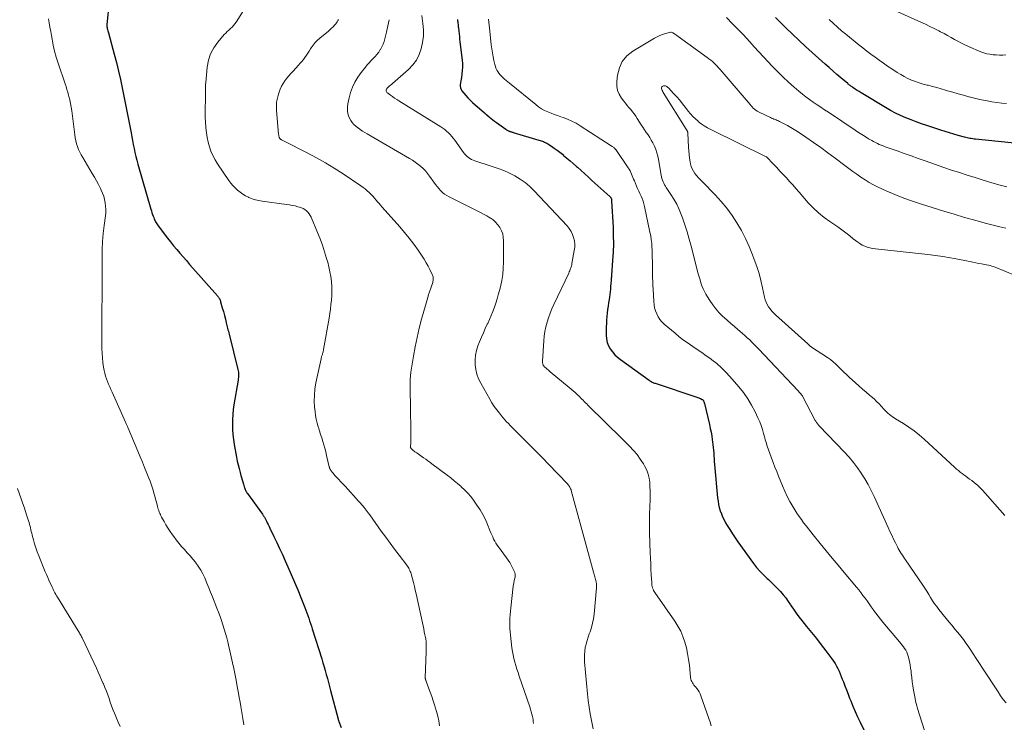
# Model space of a CAD drawing. Units: feet. Extents: x 1995000 to 2000039, y 555000 to 560004.
# Drawn here: x 1996050 to 1996278, y 556540 to 556703 of the extents above; entities that cross this region are included whole.
import ezdxf

# ---------------------------------------------------------------- set-up
doc = ezdxf.new("R2010")
doc.units = ezdxf.units.FT
doc.header["$LTSCALE"] = 100
doc.header["$MEASUREMENT"] = 0
doc.layers.add('CONTOUR INDEX', color=32, linetype='Continuous', lineweight=25)
doc.layers.add('CONTOUR INTERMEDIATE', color=40, linetype='Continuous', lineweight=15)

msp = doc.modelspace()

# ---------------------------------------------------------------- linework, layer by layer
at = {"layer": 'CONTOUR INDEX', "flags": 128}
for points, elevation in [([(1996070.34, 556707.16), (1996069.83, 556701.93), (1996069.82, 556701.86), (1996069.82, 556701.78), (1996069.82, 556701.7), (1996069.82, 556701.63), (1996069.82, 556701.55), (1996069.83, 556701.47), (1996069.84, 556701.4), (1996069.86, 556701.32), (1996069.93, 556700.98), (1996069.98, 556700.74), (1996070.04, 556700.49), (1996070.1, 556700.25), (1996070.17, 556700), (1996071.52, 556695.04), (1996072.04, 556693.09), (1996072.52, 556691.14), (1996072.96, 556689.17), (1996073.37, 556687.2), (1996075.43, 556676.81), (1996075.6, 556675.9), (1996075.78, 556674.98), (1996075.96, 556674.07), (1996076.13, 556673.16), (1996076.32, 556672.25), (1996076.52, 556671.34), (1996076.75, 556670.44), (1996077, 556669.55), (1996080.02, 556659.11), (1996080.15, 556658.69), (1996080.29, 556658.27), (1996080.43, 556657.85), (1996080.58, 556657.44), (1996080.7, 556657.12), (1996080.8, 556656.87), (1996080.91, 556656.62), (1996081.02, 556656.37), (1996081.13, 556656.13), (1996081.26, 556655.89), (1996081.39, 556655.66), (1996081.54, 556655.44), (1996081.7, 556655.22), (1996083.87, 556652.38), (1996084.58, 556651.48), (1996085.29, 556650.59), (1996086.02, 556649.71), (1996086.76, 556648.85), (1996087.51, 556647.99), (1996088.26, 556647.14), (1996089.02, 556646.28), (1996089.77, 556645.43), (1996095.45, 556638.99), (1996095.58, 556638.83), (1996095.7, 556638.67), (1996095.82, 556638.5), (1996095.92, 556638.33), (1996096.01, 556638.15), (1996096.09, 556637.96), (1996096.16, 556637.77), (1996096.22, 556637.58), (1996096.6, 556636.21), (1996096.84, 556635.33), (1996097.08, 556634.45), (1996097.31, 556633.57), (1996097.53, 556632.69), (1996097.83, 556631.46), (1996097.92, 556631.11), (1996098.01, 556630.76), (1996098.1, 556630.41), (1996098.18, 556630.06), (1996100.24, 556621.85), (1996100.3, 556621.55), (1996100.34, 556621.25), (1996100.37, 556620.95), (1996100.37, 556620.65), (1996100.36, 556620.35), (1996100.34, 556620.05), (1996100.31, 556619.75), (1996100.27, 556619.45), (1996099.29, 556613.71), (1996099.13, 556612.57), (1996099.01, 556611.42), (1996098.95, 556610.27), (1996098.94, 556609.11), (1996098.98, 556607.96), (1996099.07, 556606.81), (1996099.2, 556605.66), (1996099.37, 556604.52), (1996099.9, 556601.51), (1996100.07, 556600.63), (1996100.26, 556599.75), (1996100.48, 556598.88), (1996100.72, 556598.02), (1996100.93, 556597.31), (1996101.08, 556596.8), (1996101.23, 556596.3), (1996101.37, 556595.79), (1996101.52, 556595.29), (1996101.7, 556594.7), (1996101.76, 556594.49), (1996101.83, 556594.28), (1996101.91, 556594.07), (1996101.99, 556593.87), (1996102.09, 556593.66), (1996102.19, 556593.47), (1996102.3, 556593.28), (1996102.43, 556593.1), (1996105.89, 556588.31), (1996105.99, 556588.18), (1996106.08, 556588.04), (1996106.18, 556587.9), (1996106.27, 556587.76), (1996106.35, 556587.62), (1996106.44, 556587.48), (1996106.52, 556587.33), (1996106.59, 556587.18), (1996106.84, 556586.69), (1996107.04, 556586.29), (1996107.24, 556585.89), (1996107.44, 556585.49), (1996107.63, 556585.09), (1996108.58, 556583.12), (1996109.24, 556581.73), (1996109.89, 556580.33), (1996110.53, 556578.93), (1996111.17, 556577.53), (1996111.82, 556576.08), (1996112.59, 556574.33), (1996113.35, 556572.56), (1996114.09, 556570.79), (1996114.81, 556569.01), (1996115.74, 556566.66), (1996115.97, 556566.05), (1996116.21, 556565.44), (1996116.43, 556564.83), (1996116.64, 556564.21), (1996116.85, 556563.59), (1996117.06, 556562.97), (1996117.26, 556562.35), (1996117.46, 556561.73), (1996119.66, 556554.75), (1996119.93, 556553.84), (1996120.21, 556552.93), (1996120.47, 556552.02), (1996120.72, 556551.11), (1996120.97, 556550.19), (1996121.22, 556549.28), (1996121.47, 556548.36), (1996121.71, 556547.45), (1996123.47, 556540.78), (1996123.51, 556540.63), (1996123.55, 556540.49), (1996123.6, 556540.35), (1996123.65, 556540.21), (1996124.18, 556538.79)], 800), ([(1996151.13, 556703.06), (1996151.17, 556702.79), (1996151.21, 556702.51), (1996151.24, 556702.24), (1996151.27, 556701.96), (1996151.3, 556701.68), (1996151.33, 556701.41), (1996151.36, 556701.13), (1996151.44, 556700.42), (1996151.51, 556699.79), (1996151.58, 556699.16), (1996151.65, 556698.53), (1996151.73, 556697.9), (1996152.22, 556693.67), (1996152.28, 556692.86), (1996152.3, 556692.05), (1996152.26, 556691.25), (1996152.18, 556690.44), (1996152.07, 556689.66), (1996152.01, 556689.24), (1996151.94, 556688.83), (1996151.87, 556688.42), (1996151.8, 556688.01), (1996151.78, 556687.61), (1996151.83, 556687.23), (1996151.97, 556686.88), (1996152.18, 556686.54), (1996152.59, 556686.03), (1996153.08, 556685.46), (1996153.58, 556684.91), (1996154.11, 556684.38), (1996154.65, 556683.87), (1996157.39, 556681.43), (1996157.46, 556681.37), (1996157.53, 556681.31), (1996157.59, 556681.25), (1996157.66, 556681.19), (1996157.73, 556681.13), (1996157.8, 556681.07), (1996157.87, 556681.01), (1996157.94, 556680.96), (1996158.58, 556680.44), (1996158.97, 556680.13), (1996159.37, 556679.82), (1996159.77, 556679.52), (1996160.17, 556679.21), (1996162.33, 556677.61), (1996162.48, 556677.5), (1996162.64, 556677.41), (1996162.8, 556677.32), (1996162.97, 556677.24), (1996163.05, 556677.21), (1996163.18, 556677.16), (1996163.31, 556677.11), (1996163.44, 556677.07), (1996163.57, 556677.03), (1996163.71, 556677), (1996163.84, 556676.96), (1996163.97, 556676.92), (1996164.1, 556676.88), (1996170.03, 556675.12), (1996170.3, 556675.03), (1996170.57, 556674.95), (1996170.83, 556674.85), (1996171.1, 556674.75), (1996171.36, 556674.64), (1996171.61, 556674.51), (1996171.86, 556674.38), (1996172.1, 556674.23), (1996172.95, 556673.68), (1996173.6, 556673.23), (1996174.24, 556672.78), (1996174.87, 556672.3), (1996175.49, 556671.81), (1996175.77, 556671.57), (1996176.52, 556670.95), (1996177.27, 556670.31), (1996178, 556669.67), (1996178.73, 556669.02), (1996178.97, 556668.81), (1996179.81, 556668.05), (1996180.66, 556667.29), (1996181.5, 556666.52), (1996182.34, 556665.76), (1996186.49, 556662.01), (1996186.54, 556661.96), (1996186.59, 556661.91), (1996186.64, 556661.86), (1996186.68, 556661.8), (1996186.75, 556661.71), (1996186.8, 556661.61), (1996186.86, 556661.37), (1996186.88, 556661.26), (1996186.89, 556661.15), (1996186.9, 556661.05), (1996186.91, 556660.94), (1996187.23, 556654.89), (1996187.29, 556652.96), (1996187.31, 556651.03), (1996187.25, 556649.1), (1996187.13, 556647.17), (1996186.87, 556643.79), (1996186.85, 556643.55), (1996186.84, 556643.31), (1996186.82, 556643.07), (1996186.8, 556642.83), (1996186.79, 556642.59), (1996186.77, 556642.35), (1996186.75, 556642.1), (1996186.73, 556641.86), (1996186.66, 556641.12), (1996186.61, 556640.51), (1996186.54, 556639.89), (1996186.46, 556639.28), (1996186.37, 556638.68), (1996186.3, 556638.15), (1996186.18, 556637.36), (1996186.07, 556636.57), (1996185.96, 556635.78), (1996185.86, 556634.98), (1996185.78, 556634.19), (1996185.72, 556633.4), (1996185.68, 556632.6), (1996185.66, 556631.8), (1996185.65, 556629.84), (1996185.72, 556628.99), (1996185.88, 556628.17), (1996186.19, 556627.4), (1996186.59, 556626.65), (1996187.1, 556625.96), (1996187.66, 556625.31), (1996188.28, 556624.73), (1996188.95, 556624.18), (1996195.61, 556619.39), (1996195.77, 556619.28), (1996195.94, 556619.17), (1996196.11, 556619.07), (1996196.28, 556618.98), (1996196.46, 556618.89), (1996196.64, 556618.81), (1996196.82, 556618.74), (1996197.01, 556618.68), (1996206.64, 556615.47), (1996206.87, 556615.39), (1996207.09, 556615.31), (1996207.3, 556615.22), (1996207.52, 556615.13), (1996207.92, 556614.94), (1996207.93, 556614.94), (1996207.95, 556614.93), (1996208.03, 556614.87), (1996208.13, 556614.76), (1996208.16, 556614.72), (1996208.19, 556614.67), (1996208.22, 556614.62), (1996208.24, 556614.57), (1996208.29, 556614.45), (1996208.33, 556614.34), (1996208.37, 556614.23), (1996208.4, 556614.11), (1996208.43, 556614), (1996209.59, 556609.09), (1996209.78, 556608.22), (1996209.96, 556607.34), (1996210.11, 556606.47), (1996210.24, 556605.59), (1996210.3, 556605.14), (1996210.39, 556604.48), (1996210.46, 556603.82), (1996210.52, 556603.16), (1996210.57, 556602.5), (1996210.62, 556601.83), (1996210.67, 556601.17), (1996210.72, 556600.51), (1996210.78, 556599.85), (1996211.49, 556592.11), (1996211.58, 556591.35), (1996211.71, 556590.6), (1996211.88, 556589.86), (1996212.09, 556589.12), (1996212.35, 556588.4), (1996212.63, 556587.69), (1996212.97, 556587.01), (1996213.33, 556586.34), (1996213.7, 556585.7), (1996214.29, 556584.74), (1996214.9, 556583.78), (1996215.53, 556582.84), (1996216.18, 556581.91), (1996219.77, 556576.91), (1996220.5, 556575.97), (1996221.27, 556575.07), (1996222.09, 556574.22), (1996222.96, 556573.41), (1996223.29, 556573.13), (1996224.01, 556572.47), (1996224.71, 556571.8), (1996225.39, 556571.11), (1996226.05, 556570.39), (1996226.67, 556569.64), (1996227.27, 556568.88), (1996227.84, 556568.09), (1996228.38, 556567.29), (1996228.48, 556567.13), (1996229.07, 556566.25), (1996229.68, 556565.37), (1996230.32, 556564.52), (1996230.98, 556563.69), (1996232.12, 556562.29), (1996233.26, 556560.88), (1996234.39, 556559.46), (1996235.5, 556558.03), (1996236.6, 556556.59), (1996237.99, 556554.74), (1996238.37, 556554.2), (1996238.73, 556553.65), (1996239.06, 556553.08), (1996239.36, 556552.5), (1996239.64, 556551.9), (1996239.91, 556551.3), (1996240.16, 556550.69), (1996240.41, 556550.07), (1996240.65, 556549.42), (1996241.01, 556548.48), (1996241.37, 556547.54), (1996241.74, 556546.6), (1996242.1, 556545.66), (1996242.35, 556545.03), (1996242.85, 556543.78), (1996243.38, 556542.54), (1996243.94, 556541.32), (1996244.51, 556540.1), (1996245.69, 556537.67)], 780), ([(1996282.62, 556674.19), (1996271.31, 556675.32), (1996270.98, 556675.36), (1996270.65, 556675.4), (1996270.32, 556675.45), (1996270, 556675.51), (1996269.67, 556675.58), (1996269.35, 556675.65), (1996269.03, 556675.73), (1996268.71, 556675.81), (1996267.31, 556676.21), (1996266.29, 556676.51), (1996265.28, 556676.81), (1996264.27, 556677.13), (1996263.26, 556677.45), (1996260.05, 556678.48), (1996258.8, 556678.9), (1996257.57, 556679.34), (1996256.34, 556679.8), (1996255.12, 556680.28), (1996253.91, 556680.81), (1996252.73, 556681.37), (1996251.57, 556681.98), (1996250.44, 556682.64), (1996245.19, 556685.81), (1996244.75, 556686.09), (1996244.3, 556686.37), (1996243.86, 556686.65), (1996243.42, 556686.94), (1996242.86, 556687.32), (1996242.7, 556687.43), (1996242.55, 556687.53), (1996242.4, 556687.64), (1996242.24, 556687.75), (1996242.09, 556687.86), (1996241.94, 556687.98), (1996241.8, 556688.09), (1996241.65, 556688.21), (1996240.09, 556689.54), (1996239.17, 556690.33), (1996238.25, 556691.12), (1996237.34, 556691.92), (1996236.43, 556692.72), (1996233.39, 556695.45), (1996231.85, 556696.85), (1996230.33, 556698.26), (1996228.83, 556699.69), (1996227.34, 556701.14), (1996225.42, 556703.03), (1996224.91, 556703.55)], 780)]:
    msp.add_lwpolyline(points, dxfattribs=dict(at, elevation=elevation))
at = {"layer": 'CONTOUR INTERMEDIATE', "flags": 128}
for points, elevation in [([(1996102.69, 556707.02), (1996099.82, 556702.5), (1996099.53, 556702.08), (1996099.22, 556701.69), (1996098.87, 556701.33), (1996098.5, 556700.99), (1996098.12, 556700.65), (1996097.75, 556700.3), (1996097.4, 556699.94), (1996097.06, 556699.57), (1996095.56, 556697.84), (1996094.63, 556696.53), (1996093.88, 556695.14), (1996093.4, 556693.63), (1996093.1, 556692.05), (1996092.78, 556688.47), (1996092.74, 556687.92), (1996092.71, 556687.37), (1996092.7, 556686.83), (1996092.7, 556686.28), (1996092.7, 556685.73), (1996092.7, 556685.18), (1996092.69, 556684.63), (1996092.68, 556684.08), (1996092.65, 556682.81), (1996092.64, 556681.63), (1996092.65, 556680.45), (1996092.7, 556679.27), (1996092.77, 556678.09), (1996092.78, 556677.92), (1996092.9, 556676.81), (1996093.07, 556675.72), (1996093.31, 556674.63), (1996093.6, 556673.56), (1996093.97, 556672.52), (1996094.4, 556671.5), (1996094.92, 556670.53), (1996095.5, 556669.59), (1996098.15, 556665.72), (1996098.6, 556665.12), (1996099.08, 556664.54), (1996099.61, 556664), (1996100.16, 556663.48), (1996100.75, 556663.02), (1996101.36, 556662.58), (1996102.01, 556662.2), (1996102.68, 556661.86), (1996102.77, 556661.81), (1996103.52, 556661.5), (1996104.28, 556661.24), (1996105.05, 556661.06), (1996105.85, 556660.91), (1996111.51, 556660.17), (1996112.17, 556660.07), (1996112.82, 556659.96), (1996113.47, 556659.82), (1996114.12, 556659.66), (1996114.52, 556659.56), (1996114.95, 556659.41), (1996115.36, 556659.23), (1996115.74, 556658.99), (1996116.1, 556658.71), (1996116.12, 556658.7), (1996116.44, 556658.37), (1996116.74, 556658.01), (1996116.98, 556657.62), (1996117.19, 556657.2), (1996118.68, 556653.66), (1996119.27, 556652.19), (1996119.83, 556650.7), (1996120.33, 556649.19), (1996120.79, 556647.67), (1996121.04, 556646.79), (1996121.33, 556645.69), (1996121.57, 556644.58), (1996121.75, 556643.46), (1996121.89, 556642.34), (1996121.91, 556642.17), (1996121.98, 556641.12), (1996122.01, 556640.07), (1996121.98, 556639.03), (1996121.92, 556637.98), (1996121.81, 556636.94), (1996121.68, 556635.9), (1996121.53, 556634.86), (1996121.36, 556633.82), (1996120.09, 556626.52), (1996120.06, 556626.33), (1996120.02, 556626.14), (1996119.97, 556625.96), (1996119.92, 556625.77), (1996119.91, 556625.74), (1996119.86, 556625.57), (1996119.81, 556625.4), (1996119.75, 556625.23), (1996119.69, 556625.06), (1996119.64, 556624.9), (1996119.59, 556624.73), (1996119.54, 556624.56), (1996119.5, 556624.38), (1996118.31, 556618.76), (1996118.09, 556617.36), (1996117.95, 556615.96), (1996117.94, 556614.56), (1996118.02, 556613.14), (1996118.13, 556612.13), (1996118.25, 556611.23), (1996118.41, 556610.33), (1996118.61, 556609.45), (1996118.86, 556608.57), (1996118.9, 556608.45), (1996119.15, 556607.64), (1996119.4, 556606.83), (1996119.65, 556606.03), (1996119.91, 556605.22), (1996120.16, 556604.41), (1996120.39, 556603.6), (1996120.6, 556602.78), (1996120.8, 556601.96), (1996121.41, 556599.33), (1996121.44, 556599.2), (1996121.48, 556599.08), (1996121.52, 556598.96), (1996121.57, 556598.84), (1996121.62, 556598.72), (1996121.68, 556598.6), (1996121.75, 556598.49), (1996121.83, 556598.39), (1996122.07, 556598.08), (1996122.28, 556597.83), (1996122.49, 556597.58), (1996122.71, 556597.33), (1996122.93, 556597.09), (1996123.56, 556596.43), (1996124.1, 556595.86), (1996124.63, 556595.29), (1996125.17, 556594.71), (1996125.7, 556594.13), (1996127.66, 556591.97), (1996128.13, 556591.45), (1996128.59, 556590.92), (1996129.05, 556590.38), (1996129.49, 556589.84), (1996130.21, 556588.93), (1996130.29, 556588.83), (1996130.37, 556588.74), (1996130.44, 556588.64), (1996130.51, 556588.54), (1996130.58, 556588.44), (1996130.65, 556588.33), (1996130.73, 556588.23), (1996130.8, 556588.13), (1996133.47, 556584.41), (1996134.5, 556583), (1996135.53, 556581.6), (1996136.56, 556580.2), (1996137.61, 556578.8), (1996139.37, 556576.47), (1996139.54, 556576.24), (1996139.69, 556576.01), (1996139.84, 556575.77), (1996139.98, 556575.53), (1996140.1, 556575.28), (1996140.21, 556575.03), (1996140.31, 556574.77), (1996140.39, 556574.5), (1996140.71, 556573.31), (1996140.94, 556572.44), (1996141.16, 556571.57), (1996141.36, 556570.7), (1996141.56, 556569.83), (1996143.01, 556563.09), (1996143.16, 556562.39), (1996143.31, 556561.69), (1996143.46, 556560.99), (1996143.6, 556560.29), (1996143.73, 556559.71), (1996143.8, 556559.3), (1996143.86, 556558.89), (1996143.89, 556558.47), (1996143.9, 556558.06), (1996143.89, 556557.64), (1996143.88, 556557.22), (1996143.87, 556556.81), (1996143.86, 556556.39), (1996143.68, 556550.42), (1996143.68, 556550.35), (1996143.68, 556550.27), (1996143.69, 556550.2), (1996143.7, 556550.13), (1996143.71, 556550.06), (1996143.73, 556549.98), (1996143.75, 556549.91), (1996143.78, 556549.84), (1996144.46, 556548.02), (1996144.83, 556547.03), (1996145.18, 556546.04), (1996145.52, 556545.05), (1996145.85, 556544.05), (1996146.32, 556542.57), (1996146.62, 556541.47), (1996146.85, 556540.36), (1996146.98, 556539.24)], 796), ([(1996056.26, 556703.26), (1996056.45, 556702.29), (1996056.63, 556701.32), (1996056.8, 556700.34), (1996056.97, 556699.37), (1996057.11, 556698.5), (1996057.38, 556697.1), (1996057.7, 556695.71), (1996058.08, 556694.33), (1996058.51, 556692.97), (1996060.14, 556688.2), (1996060.36, 556687.54), (1996060.57, 556686.88), (1996060.76, 556686.22), (1996060.94, 556685.55), (1996061.02, 556685.25), (1996061.22, 556684.42), (1996061.4, 556683.59), (1996061.54, 556682.75), (1996061.67, 556681.91), (1996062.38, 556676.3), (1996062.49, 556675.61), (1996062.63, 556674.93), (1996062.81, 556674.25), (1996063.03, 556673.59), (1996063.28, 556672.94), (1996063.56, 556672.3), (1996063.88, 556671.67), (1996064.22, 556671.06), (1996066.44, 556667.37), (1996066.93, 556666.52), (1996067.42, 556665.66), (1996067.88, 556664.78), (1996068.33, 556663.9), (1996068.52, 556663.52), (1996068.83, 556662.81), (1996069.1, 556662.09), (1996069.29, 556661.34), (1996069.45, 556660.58), (1996069.53, 556659.81), (1996069.57, 556659.04), (1996069.55, 556658.27), (1996069.48, 556657.5), (1996069.2, 556655.31), (1996068.99, 556653.44), (1996068.83, 556651.57), (1996068.75, 556649.69), (1996068.71, 556647.81), (1996068.69, 556626.72), (1996068.72, 556625.65), (1996068.79, 556624.58), (1996068.91, 556623.52), (1996069.07, 556622.46), (1996069.21, 556621.67), (1996069.35, 556621.01), (1996069.51, 556620.36), (1996069.72, 556619.73), (1996069.96, 556619.1), (1996070.22, 556618.48), (1996070.48, 556617.86), (1996070.75, 556617.24), (1996071.02, 556616.62), (1996074.17, 556609.65), (1996074.24, 556609.48), (1996074.32, 556609.31), (1996074.39, 556609.14), (1996074.47, 556608.97), (1996074.54, 556608.8), (1996074.61, 556608.63), (1996074.68, 556608.46), (1996074.75, 556608.28), (1996077, 556602.93), (1996077.53, 556601.66), (1996078.06, 556600.39), (1996078.58, 556599.12), (1996079.1, 556597.84), (1996079.59, 556596.64), (1996079.85, 556595.96), (1996080.1, 556595.28), (1996080.33, 556594.6), (1996080.54, 556593.9), (1996080.74, 556593.2), (1996080.94, 556592.51), (1996081.12, 556591.81), (1996081.31, 556591.1), (1996081.57, 556590.1), (1996081.66, 556589.77), (1996081.76, 556589.45), (1996081.86, 556589.14), (1996081.97, 556588.82), (1996082.1, 556588.51), (1996082.23, 556588.21), (1996082.38, 556587.91), (1996082.53, 556587.61), (1996083.09, 556586.6), (1996083.54, 556585.81), (1996084.02, 556585.03), (1996084.52, 556584.27), (1996085.04, 556583.52), (1996085.33, 556583.13), (1996085.91, 556582.35), (1996086.52, 556581.58), (1996087.15, 556580.84), (1996087.81, 556580.11), (1996088.46, 556579.39), (1996089.11, 556578.65), (1996089.74, 556577.91), (1996090.35, 556577.15), (1996090.43, 556577.06), (1996091.03, 556576.22), (1996091.59, 556575.36), (1996092.07, 556574.45), (1996092.51, 556573.52), (1996092.59, 556573.34), (1996093.02, 556572.29), (1996093.45, 556571.24), (1996093.88, 556570.19), (1996094.3, 556569.14), (1996095.35, 556566.55), (1996095.73, 556565.58), (1996096.09, 556564.61), (1996096.43, 556563.64), (1996096.76, 556562.66), (1996097.07, 556561.67), (1996097.36, 556560.67), (1996097.62, 556559.67), (1996097.87, 556558.67), (1996098.03, 556557.95), (1996098.34, 556556.58), (1996098.65, 556555.22), (1996098.94, 556553.85), (1996099.24, 556552.48), (1996099.48, 556551.34), (1996099.79, 556549.84), (1996100.08, 556548.34), (1996100.35, 556546.83), (1996100.61, 556545.32), (1996100.64, 556545.14), (1996100.88, 556543.72), (1996101.12, 556542.3), (1996101.36, 556540.88), (1996101.6, 556539.45)], 804), ([(1996123.53, 556703.09), (1996123.41, 556702.82), (1996123.28, 556702.57), (1996123.11, 556702.33), (1996122.93, 556702.1), (1996122.65, 556701.78), (1996122.31, 556701.41), (1996121.95, 556701.05), (1996121.58, 556700.71), (1996121.2, 556700.38), (1996119.19, 556698.74), (1996118.64, 556698.25), (1996118.12, 556697.72), (1996117.66, 556697.15), (1996117.24, 556696.54), (1996117.08, 556696.27), (1996116.76, 556695.78), (1996116.43, 556695.28), (1996116.1, 556694.8), (1996115.76, 556694.31), (1996115.41, 556693.84), (1996115.04, 556693.38), (1996114.66, 556692.93), (1996114.27, 556692.49), (1996113.02, 556691.13), (1996112.53, 556690.58), (1996112.05, 556690.02), (1996111.58, 556689.44), (1996111.13, 556688.85), (1996110.72, 556688.24), (1996110.35, 556687.61), (1996110.04, 556686.95), (1996109.77, 556686.26), (1996109.62, 556685.8), (1996109.37, 556684.85), (1996109.19, 556683.9), (1996109.14, 556682.94), (1996109.17, 556681.96), (1996109.66, 556676.51), (1996109.68, 556676.35), (1996109.7, 556676.2), (1996109.73, 556676.04), (1996109.77, 556675.88), (1996109.81, 556675.75), (1996109.84, 556675.67), (1996109.87, 556675.58), (1996109.92, 556675.51), (1996109.97, 556675.43), (1996110.03, 556675.37), (1996110.1, 556675.31), (1996110.17, 556675.26), (1996110.25, 556675.21), (1996110.36, 556675.16), (1996110.51, 556675.09), (1996110.65, 556675.02), (1996110.79, 556674.95), (1996110.93, 556674.88), (1996116.3, 556672.15), (1996118.43, 556671.02), (1996120.53, 556669.85), (1996122.58, 556668.59), (1996124.61, 556667.29), (1996128.74, 556664.52), (1996129.25, 556664.15), (1996129.75, 556663.77), (1996130.23, 556663.36), (1996130.69, 556662.93), (1996130.83, 556662.8), (1996131.2, 556662.42), (1996131.57, 556662.03), (1996131.92, 556661.62), (1996132.27, 556661.21), (1996132.61, 556660.8), (1996132.96, 556660.39), (1996133.31, 556659.98), (1996133.66, 556659.58), (1996137.75, 556654.98), (1996138.88, 556653.67), (1996139.97, 556652.33), (1996141.01, 556650.95), (1996142.02, 556649.55), (1996142.95, 556648.21), (1996143.45, 556647.45), (1996143.92, 556646.67), (1996144.35, 556645.87), (1996144.76, 556645.05), (1996145.34, 556643.79), (1996145.42, 556643.59), (1996145.48, 556643.38), (1996145.52, 556643.16), (1996145.53, 556642.94), (1996145.53, 556642.72), (1996145.51, 556642.5), (1996145.46, 556642.28), (1996145.4, 556642.07), (1996145.1, 556641.2), (1996144.87, 556640.55), (1996144.66, 556639.9), (1996144.46, 556639.25), (1996144.27, 556638.59), (1996142.84, 556633.55), (1996142.28, 556631.44), (1996141.77, 556629.31), (1996141.34, 556627.17), (1996140.96, 556625.01), (1996140.36, 556621.26), (1996140.32, 556620.97), (1996140.29, 556620.69), (1996140.26, 556620.4), (1996140.23, 556620.12), (1996140.21, 556619.85), (1996140.2, 556619.7), (1996140.19, 556619.55), (1996140.19, 556619.39), (1996140.18, 556619.24), (1996140.18, 556619.09), (1996140.18, 556618.94), (1996140.18, 556618.79), (1996140.18, 556618.64), (1996140.27, 556611.72), (1996140.28, 556610.76), (1996140.3, 556609.8), (1996140.31, 556608.84), (1996140.32, 556607.87), (1996140.33, 556606.99), (1996140.33, 556606.47), (1996140.33, 556605.95), (1996140.31, 556605.43), (1996140.3, 556604.91), (1996140.26, 556604.05), (1996140.26, 556603.95), (1996140.27, 556603.87), (1996140.29, 556603.78), (1996140.32, 556603.69), (1996140.36, 556603.61), (1996140.41, 556603.53), (1996140.46, 556603.47), (1996140.53, 556603.4), (1996140.73, 556603.23), (1996140.9, 556603.09), (1996141.08, 556602.95), (1996141.26, 556602.82), (1996141.44, 556602.7), (1996141.7, 556602.52), (1996142.01, 556602.31), (1996142.32, 556602.09), (1996142.63, 556601.88), (1996142.94, 556601.66), (1996143.3, 556601.4), (1996143.79, 556601.05), (1996144.27, 556600.7), (1996144.75, 556600.35), (1996145.23, 556599.99), (1996148.76, 556597.35), (1996149.58, 556596.72), (1996150.39, 556596.07), (1996151.19, 556595.41), (1996151.98, 556594.73), (1996152.01, 556594.7), (1996152.79, 556593.97), (1996153.52, 556593.21), (1996154.21, 556592.4), (1996154.85, 556591.56), (1996155.67, 556590.43), (1996156.39, 556589.36), (1996157.04, 556588.26), (1996157.61, 556587.11), (1996158.12, 556585.93), (1996158.67, 556584.53), (1996158.87, 556584.03), (1996159.08, 556583.54), (1996159.31, 556583.04), (1996159.54, 556582.56), (1996159.79, 556582.08), (1996160.06, 556581.61), (1996160.35, 556581.16), (1996160.66, 556580.72), (1996162.54, 556578.23), (1996162.94, 556577.67), (1996163.3, 556577.09), (1996163.63, 556576.49), (1996163.94, 556575.88), (1996164.38, 556574.91), (1996164.44, 556574.77), (1996164.48, 556574.62), (1996164.51, 556574.47), (1996164.53, 556574.32), (1996164.54, 556574.17), (1996164.53, 556574.01), (1996164.51, 556573.86), (1996164.49, 556573.71), (1996164.37, 556573.22), (1996164.28, 556572.82), (1996164.21, 556572.42), (1996164.14, 556572.02), (1996164.09, 556571.62), (1996163.5, 556566.57), (1996163.41, 556565.78), (1996163.35, 556565), (1996163.31, 556564.21), (1996163.29, 556563.42), (1996163.29, 556562.63), (1996163.31, 556561.84), (1996163.37, 556561.05), (1996163.44, 556560.27), (1996163.77, 556557.32), (1996163.89, 556556.48), (1996164.03, 556555.65), (1996164.23, 556554.82), (1996164.45, 556554.01), (1996164.7, 556553.19), (1996164.95, 556552.38), (1996165.22, 556551.58), (1996165.49, 556550.77), (1996167.93, 556543.6), (1996168.1, 556543.05), (1996168.27, 556542.49), (1996168.41, 556541.92), (1996168.54, 556541.35), (1996168.6, 556541.05), (1996168.68, 556540.63), (1996168.73, 556540.2), (1996168.75, 556539.78)], 792), ([(1996135.31, 556703.05), (1996135.03, 556701.6), (1996134.71, 556700.16), (1996134.33, 556698.62), (1996134.13, 556697.97), (1996133.9, 556697.33), (1996133.6, 556696.72), (1996133.27, 556696.12), (1996133.25, 556696.09), (1996132.88, 556695.54), (1996132.48, 556695), (1996132.04, 556694.5), (1996131.58, 556694.01), (1996131.11, 556693.54), (1996130.65, 556693.05), (1996130.21, 556692.54), (1996129.78, 556692.03), (1996128.78, 556690.79), (1996128.01, 556689.71), (1996127.33, 556688.58), (1996126.79, 556687.37), (1996126.35, 556686.12), (1996126.01, 556684.93), (1996125.84, 556684.23), (1996125.72, 556683.53), (1996125.67, 556682.82), (1996125.66, 556682.1), (1996125.67, 556681.85), (1996125.74, 556681.27), (1996125.87, 556680.71), (1996126.1, 556680.18), (1996126.38, 556679.67), (1996126.74, 556679.19), (1996127.12, 556678.75), (1996127.55, 556678.35), (1996128.01, 556677.98), (1996128.08, 556677.93), (1996128.59, 556677.56), (1996129.12, 556677.21), (1996129.66, 556676.87), (1996130.2, 556676.54), (1996140.05, 556670.86), (1996140.71, 556670.45), (1996141.36, 556670.02), (1996141.98, 556669.55), (1996142.59, 556669.06), (1996143.16, 556668.53), (1996143.71, 556667.98), (1996144.2, 556667.39), (1996144.67, 556666.77), (1996145.67, 556665.34), (1996146.03, 556664.84), (1996146.42, 556664.34), (1996146.82, 556663.87), (1996147.24, 556663.4), (1996147.69, 556662.97), (1996148.16, 556662.58), (1996148.68, 556662.24), (1996149.22, 556661.93), (1996155.7, 556658.71), (1996156.45, 556658.33), (1996157.2, 556657.93), (1996157.95, 556657.51), (1996158.68, 556657.09), (1996158.73, 556657.06), (1996159.39, 556656.59), (1996160, 556656.07), (1996160.53, 556655.47), (1996161, 556654.81), (1996161.36, 556654.09), (1996161.63, 556653.34), (1996161.78, 556652.56), (1996161.85, 556651.76), (1996161.83, 556646.82), (1996161.77, 556645.37), (1996161.64, 556643.93), (1996161.4, 556642.5), (1996161.09, 556641.07), (1996160.87, 556640.22), (1996160.61, 556639.24), (1996160.33, 556638.26), (1996160.02, 556637.29), (1996159.7, 556636.32), (1996159.35, 556635.37), (1996158.98, 556634.42), (1996158.58, 556633.48), (1996158.15, 556632.56), (1996158.07, 556632.39), (1996157.6, 556631.38), (1996157.15, 556630.37), (1996156.71, 556629.35), (1996156.28, 556628.33), (1996155.9, 556627.4), (1996155.55, 556626.32), (1996155.31, 556625.23), (1996155.22, 556624.12), (1996155.24, 556622.99), (1996155.41, 556621.87), (1996155.67, 556620.78), (1996156.06, 556619.73), (1996156.56, 556618.71), (1996158.64, 556615), (1996159.15, 556614.15), (1996159.68, 556613.33), (1996160.26, 556612.52), (1996160.86, 556611.74), (1996161.34, 556611.15), (1996161.73, 556610.68), (1996162.12, 556610.22), (1996162.53, 556609.78), (1996162.95, 556609.33), (1996163.38, 556608.9), (1996163.8, 556608.46), (1996164.23, 556608.03), (1996164.66, 556607.6), (1996166.63, 556605.63), (1996168.04, 556604.22), (1996169.45, 556602.79), (1996170.84, 556601.36), (1996172.24, 556599.93), (1996176.67, 556595.33), (1996176.82, 556595.16), (1996176.96, 556594.99), (1996177.09, 556594.81), (1996177.2, 556594.62), (1996177.31, 556594.43), (1996177.4, 556594.23), (1996177.48, 556594.02), (1996177.54, 556593.81), (1996182.69, 556574.89), (1996182.77, 556574.6), (1996182.85, 556574.32), (1996182.94, 556574.04), (1996183.03, 556573.76), (1996183.11, 556573.48), (1996183.19, 556573.2), (1996183.26, 556572.91), (1996183.32, 556572.62), (1996183.34, 556572.54), (1996183.38, 556572.2), (1996183.41, 556571.87), (1996183.41, 556571.54), (1996183.4, 556571.2), (1996182.83, 556565.11), (1996182.69, 556564.07), (1996182.5, 556563.03), (1996182.22, 556562.01), (1996181.89, 556561.01), (1996181.73, 556560.59), (1996181.45, 556559.8), (1996181.2, 556559), (1996180.99, 556558.19), (1996180.8, 556557.38), (1996180.68, 556556.55), (1996180.6, 556555.72), (1996180.59, 556554.89), (1996180.63, 556554.06), (1996181.3, 556546.61), (1996181.46, 556545.06), (1996181.67, 556543.52), (1996181.92, 556541.98), (1996182.21, 556540.45), (1996182.61, 556538.49)], 788), ([(1996142.91, 556703.99), (1996143.15, 556702.13), (1996143.24, 556700.67), (1996143.23, 556699.21), (1996143.05, 556697.76), (1996142.76, 556696.32), (1996142.26, 556694.96), (1996141.62, 556693.68), (1996140.77, 556692.54), (1996139.77, 556691.5), (1996136.07, 556688.26), (1996135.82, 556688.04), (1996135.58, 556687.82), (1996135.33, 556687.6), (1996135.08, 556687.37), (1996134.84, 556687.14), (1996134.74, 556687.02), (1996134.66, 556686.89), (1996134.62, 556686.74), (1996134.61, 556686.59), (1996134.63, 556686.44), (1996134.68, 556686.29), (1996134.77, 556686.17), (1996134.88, 556686.06), (1996135.58, 556685.55), (1996136.07, 556685.2), (1996136.56, 556684.86), (1996137.06, 556684.53), (1996137.56, 556684.21), (1996147.29, 556678.16), (1996147.75, 556677.85), (1996148.2, 556677.53), (1996148.63, 556677.17), (1996149.05, 556676.8), (1996149.44, 556676.4), (1996149.82, 556675.98), (1996150.17, 556675.55), (1996150.5, 556675.1), (1996152.53, 556672.22), (1996152.79, 556671.89), (1996153.06, 556671.58), (1996153.37, 556671.3), (1996153.69, 556671.04), (1996154.03, 556670.81), (1996154.39, 556670.61), (1996154.77, 556670.44), (1996155.16, 556670.29), (1996159.21, 556669.01), (1996160.56, 556668.55), (1996161.89, 556668.03), (1996163.19, 556667.44), (1996164.47, 556666.81), (1996165.69, 556666.08), (1996166.85, 556665.28), (1996167.93, 556664.36), (1996168.95, 556663.37), (1996176.57, 556655.18), (1996177.06, 556654.57), (1996177.49, 556653.94), (1996177.82, 556653.24), (1996178.09, 556652.52), (1996178.26, 556651.76), (1996178.35, 556651), (1996178.34, 556650.23), (1996178.25, 556649.46), (1996177.7, 556646.45), (1996177.64, 556646.17), (1996177.57, 556645.89), (1996177.49, 556645.61), (1996177.4, 556645.34), (1996177.3, 556645.07), (1996177.2, 556644.8), (1996177.08, 556644.54), (1996176.96, 556644.27), (1996173.49, 556636.95), (1996173.05, 556635.94), (1996172.63, 556634.93), (1996172.27, 556633.89), (1996171.93, 556632.84), (1996171.66, 556631.78), (1996171.44, 556630.7), (1996171.29, 556629.62), (1996171.18, 556628.52), (1996170.9, 556623.83), (1996170.9, 556623.69), (1996170.9, 556623.55), (1996170.9, 556623.41), (1996170.91, 556623.28), (1996170.92, 556623.24), (1996170.94, 556623.12), (1996170.97, 556623.01), (1996171.01, 556622.9), (1996171.07, 556622.79), (1996171.14, 556622.7), (1996171.21, 556622.6), (1996171.3, 556622.51), (1996171.38, 556622.43), (1996171.68, 556622.19), (1996171.92, 556621.98), (1996172.16, 556621.78), (1996172.4, 556621.58), (1996172.64, 556621.38), (1996177.07, 556617.69), (1996177.52, 556617.31), (1996177.97, 556616.92), (1996178.41, 556616.53), (1996178.85, 556616.13), (1996179.12, 556615.87), (1996179.42, 556615.6), (1996179.71, 556615.32), (1996180, 556615.04), (1996180.28, 556614.76), (1996180.57, 556614.48), (1996180.85, 556614.19), (1996181.14, 556613.91), (1996181.42, 556613.63), (1996185.57, 556609.51), (1996186.79, 556608.3), (1996188.02, 556607.09), (1996189.24, 556605.87), (1996190.47, 556604.66), (1996191.04, 556604.09), (1996191.94, 556603.13), (1996192.79, 556602.13), (1996193.55, 556601.07), (1996194.27, 556599.97), (1996194.6, 556599.4), (1996195.04, 556598.53), (1996195.39, 556597.63), (1996195.61, 556596.69), (1996195.75, 556595.72), (1996195.8, 556594.73), (1996195.83, 556593.74), (1996195.83, 556592.75), (1996195.81, 556591.76), (1996195.69, 556588.36), (1996195.67, 556587.8), (1996195.66, 556587.25), (1996195.65, 556586.69), (1996195.65, 556586.13), (1996195.66, 556585.57), (1996195.67, 556585.01), (1996195.68, 556584.45), (1996195.7, 556583.89), (1996195.87, 556579.33), (1996195.92, 556578.08), (1996195.97, 556576.83), (1996196.03, 556575.57), (1996196.1, 556574.32), (1996196.2, 556572.43), (1996196.22, 556572.12), (1996196.26, 556571.82), (1996196.32, 556571.52), (1996196.4, 556571.22), (1996196.5, 556570.93), (1996196.62, 556570.65), (1996196.76, 556570.39), (1996196.92, 556570.13), (1996201.57, 556563.48), (1996202.29, 556562.33), (1996202.93, 556561.15), (1996203.45, 556559.91), (1996203.89, 556558.63), (1996204.24, 556557.31), (1996204.53, 556555.98), (1996204.75, 556554.64), (1996204.93, 556553.29), (1996205.22, 556550.4), (1996205.28, 556550.08), (1996205.36, 556549.77), (1996205.48, 556549.48), (1996205.63, 556549.2), (1996205.81, 556548.93), (1996206, 556548.67), (1996206.2, 556548.41), (1996206.4, 556548.16), (1996206.64, 556547.89), (1996206.94, 556547.49), (1996207.21, 556547.07), (1996207.43, 556546.63), (1996207.62, 556546.17), (1996209.46, 556540.93), (1996209.73, 556540.07), (1996209.96, 556539.21)], 784), ([(1996158.35, 556703.15), (1996158.43, 556702.45), (1996158.5, 556701.75), (1996158.58, 556701.05), (1996158.65, 556700.35), (1996158.99, 556697.19), (1996159.11, 556696.27), (1996159.24, 556695.36), (1996159.41, 556694.45), (1996159.6, 556693.54), (1996159.81, 556692.61), (1996159.93, 556692.18), (1996160.08, 556691.77), (1996160.27, 556691.37), (1996160.49, 556690.99), (1996160.75, 556690.63), (1996161.02, 556690.28), (1996161.32, 556689.95), (1996161.64, 556689.64), (1996161.71, 556689.59), (1996162.07, 556689.26), (1996162.44, 556688.94), (1996162.82, 556688.62), (1996163.19, 556688.31), (1996169.29, 556683.33), (1996169.94, 556682.84), (1996170.62, 556682.4), (1996171.34, 556682.01), (1996172.08, 556681.67), (1996172.84, 556681.36), (1996173.6, 556681.07), (1996174.37, 556680.79), (1996175.15, 556680.52), (1996175.68, 556680.34), (1996176.7, 556679.95), (1996177.7, 556679.51), (1996178.67, 556679), (1996179.61, 556678.44), (1996186.81, 556673.8), (1996186.93, 556673.72), (1996187.06, 556673.63), (1996187.18, 556673.54), (1996187.3, 556673.44), (1996187.41, 556673.35), (1996187.47, 556673.3), (1996187.53, 556673.24), (1996187.59, 556673.19), (1996187.65, 556673.13), (1996187.7, 556673.07), (1996187.75, 556673.01), (1996187.8, 556672.95), (1996187.85, 556672.89), (1996190.73, 556668.71), (1996190.96, 556668.35), (1996191.18, 556667.99), (1996191.36, 556667.6), (1996191.53, 556667.21), (1996191.68, 556666.81), (1996191.84, 556666.42), (1996192.01, 556666.02), (1996192.17, 556665.63), (1996192.68, 556664.44), (1996192.93, 556663.86), (1996193.19, 556663.27), (1996193.46, 556662.69), (1996193.73, 556662.11), (1996193.99, 556661.53), (1996194.21, 556660.94), (1996194.4, 556660.33), (1996194.55, 556659.71), (1996195.79, 556653.78), (1996195.96, 556652.9), (1996196.09, 556652.01), (1996196.19, 556651.12), (1996196.25, 556650.22), (1996196.28, 556649.77), (1996196.31, 556649.1), (1996196.33, 556648.43), (1996196.34, 556647.76), (1996196.35, 556647.09), (1996196.35, 556646.42), (1996196.36, 556645.75), (1996196.37, 556645.08), (1996196.38, 556644.4), (1996196.39, 556644.01), (1996196.41, 556643.15), (1996196.44, 556642.28), (1996196.47, 556641.41), (1996196.52, 556640.55), (1996196.67, 556637.66), (1996196.75, 556636.92), (1996196.88, 556636.19), (1996197.09, 556635.48), (1996197.35, 556634.78), (1996197.7, 556634.12), (1996198.09, 556633.51), (1996198.57, 556632.95), (1996199.1, 556632.43), (1996201.61, 556630.3), (1996202.6, 556629.49), (1996203.61, 556628.71), (1996204.65, 556627.97), (1996205.7, 556627.25), (1996206.77, 556626.55), (1996207.82, 556625.83), (1996208.86, 556625.08), (1996209.89, 556624.33), (1996210.15, 556624.13), (1996211.27, 556623.24), (1996212.35, 556622.3), (1996213.37, 556621.29), (1996214.34, 556620.24), (1996216.4, 556617.88), (1996217.49, 556616.52), (1996218.5, 556615.11), (1996219.38, 556613.61), (1996220.19, 556612.07), (1996220.85, 556610.64), (1996221.24, 556609.76), (1996221.59, 556608.86), (1996221.89, 556607.95), (1996222.16, 556607.03), (1996222.43, 556606.02), (1996222.54, 556605.59), (1996222.66, 556605.16), (1996222.79, 556604.73), (1996222.92, 556604.31), (1996223.06, 556603.89), (1996223.2, 556603.47), (1996223.35, 556603.05), (1996223.5, 556602.63), (1996223.98, 556601.35), (1996224.37, 556600.29), (1996224.77, 556599.24), (1996225.19, 556598.19), (1996225.61, 556597.14), (1996226.51, 556594.91), (1996227.05, 556593.67), (1996227.63, 556592.45), (1996228.27, 556591.26), (1996228.94, 556590.09), (1996229.42, 556589.31), (1996229.89, 556588.55), (1996230.39, 556587.8), (1996230.91, 556587.07), (1996231.44, 556586.35), (1996231.99, 556585.64), (1996232.55, 556584.93), (1996233.11, 556584.23), (1996233.67, 556583.53), (1996235.3, 556581.53), (1996236.68, 556579.84), (1996238.07, 556578.15), (1996239.46, 556576.47), (1996240.86, 556574.79), (1996243.7, 556571.39), (1996244.21, 556570.77), (1996244.71, 556570.13), (1996245.2, 556569.49), (1996245.68, 556568.84), (1996246.16, 556568.18), (1996246.63, 556567.52), (1996247.1, 556566.86), (1996247.57, 556566.21), (1996247.66, 556566.08), (1996248.19, 556565.37), (1996248.72, 556564.67), (1996249.27, 556563.98), (1996249.83, 556563.29), (1996253.68, 556558.7), (1996253.99, 556558.32), (1996254.29, 556557.94), (1996254.58, 556557.55), (1996254.86, 556557.15), (1996255.12, 556556.74), (1996255.34, 556556.32), (1996255.51, 556555.87), (1996255.66, 556555.41), (1996255.8, 556554.87), (1996255.97, 556554.12), (1996256.13, 556553.37), (1996256.25, 556552.62), (1996256.34, 556551.86), (1996256.39, 556551.42), (1996256.51, 556550.44), (1996256.63, 556549.46), (1996256.78, 556548.48), (1996256.94, 556547.51), (1996257.28, 556545.53), (1996257.39, 556544.96), (1996257.52, 556544.38), (1996257.67, 556543.82), (1996257.84, 556543.25), (1996259.95, 556536.67)], 776), ([(1996278.54, 556664.23), (1996276.7, 556664.75), (1996274.87, 556665.28), (1996273.04, 556665.83), (1996271.21, 556666.4), (1996269.39, 556666.97), (1996267.58, 556667.57), (1996265.77, 556668.17), (1996263.96, 556668.79), (1996259.64, 556670.29), (1996258.01, 556670.86), (1996256.38, 556671.43), (1996254.76, 556672), (1996253.13, 556672.58), (1996250.8, 556673.4), (1996250.34, 556673.57), (1996249.89, 556673.74), (1996249.43, 556673.92), (1996248.98, 556674.11), (1996248.54, 556674.31), (1996248.1, 556674.52), (1996247.67, 556674.75), (1996247.24, 556675), (1996246.51, 556675.44), (1996245.73, 556675.92), (1996244.95, 556676.4), (1996244.18, 556676.9), (1996243.41, 556677.4), (1996237.17, 556681.57), (1996236.29, 556682.15), (1996235.42, 556682.74), (1996234.55, 556683.32), (1996233.68, 556683.91), (1996232.82, 556684.51), (1996231.98, 556685.13), (1996231.15, 556685.78), (1996230.35, 556686.44), (1996229.25, 556687.38), (1996227.93, 556688.56), (1996226.63, 556689.76), (1996225.37, 556691), (1996224.14, 556692.27), (1996223.19, 556693.29), (1996222.12, 556694.44), (1996221.05, 556695.6), (1996219.99, 556696.76), (1996218.93, 556697.92), (1996217.4, 556699.61), (1996217.11, 556699.93), (1996216.81, 556700.24), (1996216.5, 556700.55), (1996216.19, 556700.85), (1996215.87, 556701.15), (1996215.56, 556701.45), (1996215.26, 556701.76), (1996214.95, 556702.07), (1996213.54, 556703.53)], 776), ([(1996278.51, 556683.58), (1996277.37, 556683.68), (1996276.22, 556683.83), (1996275.08, 556684.01), (1996274.84, 556684.05), (1996273.58, 556684.28), (1996272.33, 556684.54), (1996271.09, 556684.83), (1996269.85, 556685.14), (1996269.75, 556685.17), (1996268.51, 556685.5), (1996267.27, 556685.84), (1996266.04, 556686.2), (1996264.8, 556686.57), (1996264.36, 556686.7), (1996263.35, 556687), (1996262.34, 556687.29), (1996261.32, 556687.56), (1996260.3, 556687.82), (1996260.08, 556687.88), (1996259.17, 556688.12), (1996258.27, 556688.39), (1996257.38, 556688.7), (1996256.49, 556689.04), (1996255.63, 556689.42), (1996254.79, 556689.83), (1996253.97, 556690.3), (1996253.16, 556690.79), (1996251.89, 556691.63), (1996250.91, 556692.29), (1996249.93, 556692.96), (1996248.96, 556693.64), (1996247.99, 556694.34), (1996247.04, 556695.05), (1996246.1, 556695.77), (1996245.16, 556696.5), (1996244.23, 556697.24), (1996241.25, 556699.66), (1996240.25, 556700.49), (1996239.26, 556701.34), (1996238.28, 556702.2), (1996237.32, 556703.08)], 784), ([(1996278.36, 556694.86), (1996277.62, 556694.84), (1996276.87, 556694.83), (1996276.13, 556694.86), (1996275.39, 556694.91), (1996274.65, 556695.01), (1996273.93, 556695.15), (1996273.23, 556695.36), (1996272.53, 556695.62), (1996269.7, 556696.82), (1996268.86, 556697.2), (1996268.03, 556697.6), (1996267.22, 556698.03), (1996266.42, 556698.48), (1996265.62, 556698.94), (1996264.82, 556699.4), (1996264, 556699.83), (1996263.19, 556700.26), (1996262.78, 556700.47), (1996261.75, 556700.99), (1996260.71, 556701.5), (1996259.67, 556701.99), (1996258.62, 556702.46), (1996253.29, 556704.85)], 788), ([(1996278.35, 556654.7), (1996277.65, 556654.81), (1996276.96, 556654.96), (1996273.52, 556655.87), (1996271.12, 556656.52), (1996268.72, 556657.19), (1996266.33, 556657.89), (1996263.95, 556658.62), (1996258.8, 556660.23), (1996256.72, 556660.92), (1996254.66, 556661.66), (1996252.62, 556662.48), (1996250.6, 556663.35), (1996248.72, 556664.2), (1996247.67, 556664.71), (1996246.66, 556665.25), (1996245.67, 556665.86), (1996244.71, 556666.5), (1996243.76, 556667.17), (1996242.83, 556667.85), (1996241.89, 556668.54), (1996240.97, 556669.24), (1996238.74, 556670.93), (1996237.08, 556672.17), (1996235.4, 556673.4), (1996233.69, 556674.59), (1996231.98, 556675.77), (1996230.01, 556677.1), (1996229.26, 556677.58), (1996228.5, 556678.05), (1996227.72, 556678.49), (1996226.93, 556678.9), (1996225.84, 556679.45), (1996225.59, 556679.57), (1996225.33, 556679.69), (1996225.07, 556679.8), (1996224.8, 556679.9), (1996224.53, 556680), (1996224.27, 556680.11), (1996224.01, 556680.22), (1996223.75, 556680.34), (1996221.26, 556681.5), (1996220.94, 556681.67), (1996220.62, 556681.85), (1996220.32, 556682.06), (1996220.03, 556682.29), (1996219.76, 556682.53), (1996219.49, 556682.79), (1996219.24, 556683.05), (1996219, 556683.33), (1996212.06, 556691.51), (1996211.72, 556691.89), (1996211.38, 556692.27), (1996211.02, 556692.63), (1996210.65, 556692.98), (1996210.27, 556693.32), (1996209.88, 556693.65), (1996209.48, 556693.97), (1996209.07, 556694.28), (1996202.37, 556699.12), (1996202.24, 556699.22), (1996202.1, 556699.32), (1996201.96, 556699.42), (1996201.83, 556699.52), (1996201.59, 556699.71), (1996201.49, 556699.79), (1996201.11, 556700.02), (1996200.92, 556700.09), (1996200.74, 556700.14), (1996200.55, 556700.14), (1996200.35, 556700.11), (1996199.39, 556699.84), (1996198.72, 556699.63), (1996198.06, 556699.38), (1996197.43, 556699.07), (1996196.81, 556698.74), (1996191.8, 556695.74), (1996190.46, 556694.64), (1996189.38, 556693.38), (1996188.7, 556691.87), (1996188.28, 556690.2), (1996188.12, 556688.67), (1996188.13, 556687.64), (1996188.29, 556686.65), (1996188.67, 556685.73), (1996189.2, 556684.84), (1996189.73, 556684.15), (1996190.12, 556683.65), (1996190.52, 556683.15), (1996190.92, 556682.66), (1996191.33, 556682.18), (1996191.73, 556681.69), (1996192.11, 556681.18), (1996192.48, 556680.67), (1996192.83, 556680.14), (1996193.77, 556678.67), (1996194.15, 556678.08), (1996194.54, 556677.48), (1996194.94, 556676.89), (1996195.35, 556676.31), (1996195.74, 556675.72), (1996196.1, 556675.11), (1996196.44, 556674.49), (1996196.76, 556673.85), (1996196.84, 556673.67), (1996197.15, 556672.93), (1996197.41, 556672.17), (1996197.62, 556671.39), (1996197.78, 556670.6), (1996198.37, 556666.94), (1996198.44, 556666.55), (1996198.54, 556666.18), (1996198.67, 556665.81), (1996198.82, 556665.45), (1996198.99, 556665.09), (1996199.17, 556664.75), (1996199.37, 556664.41), (1996199.59, 556664.08), (1996200.64, 556662.52), (1996201.34, 556661.4), (1996201.99, 556660.24), (1996202.55, 556659.04), (1996203.05, 556657.81), (1996203.32, 556657.07), (1996203.89, 556655.44), (1996204.42, 556653.81), (1996204.91, 556652.15), (1996205.36, 556650.49), (1996207.01, 556644.06), (1996207.2, 556643.37), (1996207.4, 556642.67), (1996207.62, 556641.99), (1996207.85, 556641.31), (1996208.12, 556640.64), (1996208.42, 556639.99), (1996208.76, 556639.36), (1996209.12, 556638.74), (1996209.65, 556637.91), (1996210.34, 556636.92), (1996211.08, 556635.96), (1996211.88, 556635.07), (1996212.73, 556634.21), (1996212.98, 556633.98), (1996213.77, 556633.26), (1996214.56, 556632.55), (1996215.37, 556631.85), (1996216.18, 556631.16), (1996216.66, 556630.76), (1996217.24, 556630.27), (1996217.81, 556629.77), (1996218.37, 556629.26), (1996218.92, 556628.74), (1996219.46, 556628.21), (1996220, 556627.68), (1996220.53, 556627.13), (1996221.06, 556626.59), (1996230.06, 556617.03), (1996230.23, 556616.84), (1996230.4, 556616.66), (1996230.57, 556616.47), (1996230.74, 556616.29), (1996231.04, 556615.95), (1996231.05, 556615.93), (1996231.07, 556615.91), (1996231.08, 556615.89), (1996231.09, 556615.87), (1996231.15, 556615.76), (1996231.18, 556615.68), (1996234.14, 556610.06), (1996234.24, 556609.89), (1996234.33, 556609.73), (1996234.44, 556609.57), (1996234.54, 556609.41), (1996234.66, 556609.25), (1996234.77, 556609.1), (1996234.9, 556608.96), (1996235.03, 556608.82), (1996240.94, 556602.67), (1996241.98, 556601.52), (1996242.98, 556600.33), (1996243.91, 556599.1), (1996244.8, 556597.83), (1996245.63, 556596.51), (1996246.41, 556595.17), (1996247.12, 556593.79), (1996247.79, 556592.39), (1996251.03, 556585.21), (1996251.44, 556584.33), (1996251.86, 556583.44), (1996252.28, 556582.56), (1996252.71, 556581.69), (1996253.19, 556580.74), (1996253.4, 556580.35), (1996253.61, 556579.95), (1996253.84, 556579.57), (1996254.08, 556579.19), (1996254.33, 556578.82), (1996254.58, 556578.44), (1996254.83, 556578.07), (1996255.08, 556577.7), (1996259.09, 556571.83), (1996259.56, 556571.13), (1996260.02, 556570.42), (1996260.46, 556569.7), (1996260.9, 556568.97), (1996261.34, 556568.25), (1996261.8, 556567.55), (1996262.3, 556566.87), (1996262.82, 556566.2), (1996264.51, 556564.1), (1996265.18, 556563.28), (1996265.86, 556562.47), (1996266.54, 556561.66), (1996267.23, 556560.85), (1996267.9, 556560.04), (1996268.55, 556559.21), (1996269.17, 556558.35), (1996269.76, 556557.48), (1996270.05, 556557.04), (1996270.76, 556555.93), (1996271.48, 556554.82), (1996272.2, 556553.71), (1996272.92, 556552.61), (1996276.52, 556547.09), (1996277.12, 556546.21), (1996277.75, 556545.35), (1996278.41, 556544.52)], 772), ([(1996280.38, 556643.77), (1996275.83, 556645.62), (1996275.45, 556645.76), (1996275.07, 556645.89), (1996274.68, 556645.99), (1996274.28, 556646.08), (1996273.88, 556646.15), (1996273.48, 556646.23), (1996273.08, 556646.31), (1996272.68, 556646.38), (1996272.06, 556646.51), (1996271.36, 556646.64), (1996270.65, 556646.79), (1996269.94, 556646.93), (1996269.23, 556647.08), (1996267.21, 556647.49), (1996265.48, 556647.83), (1996263.75, 556648.12), (1996262.01, 556648.37), (1996260.27, 556648.59), (1996247.44, 556649.99), (1996246.81, 556650.1), (1996246.2, 556650.26), (1996245.62, 556650.49), (1996245.05, 556650.77), (1996244.5, 556651.11), (1996243.97, 556651.46), (1996243.45, 556651.84), (1996242.95, 556652.23), (1996242.15, 556652.89), (1996241.24, 556653.61), (1996240.32, 556654.31), (1996239.38, 556654.98), (1996238.42, 556655.64), (1996237.54, 556656.21), (1996236.18, 556657.18), (1996234.88, 556658.23), (1996233.67, 556659.37), (1996232.52, 556660.59), (1996230.37, 556663.06), (1996229.65, 556663.88), (1996228.92, 556664.7), (1996228.18, 556665.51), (1996227.44, 556666.32), (1996226.69, 556667.12), (1996225.94, 556667.92), (1996225.19, 556668.72), (1996224.44, 556669.51), (1996222.85, 556671.19), (1996222.78, 556671.23), (1996209.89, 556677.55), (1996209.13, 556677.96), (1996208.39, 556678.4), (1996207.69, 556678.89), (1996207.01, 556679.42), (1996206.94, 556679.47), (1996206.33, 556680.01), (1996205.75, 556680.58), (1996205.2, 556681.19), (1996204.68, 556681.83), (1996204.02, 556682.7), (1996203.37, 556683.53), (1996202.7, 556684.35), (1996202, 556685.14), (1996201.29, 556685.92), (1996200.06, 556687.22), (1996199.94, 556687.33), (1996199.82, 556687.44), (1996199.69, 556687.53), (1996199.55, 556687.61), (1996199.4, 556687.67), (1996199.25, 556687.71), (1996199.1, 556687.71), (1996198.94, 556687.69), (1996198.8, 556687.66), (1996198.63, 556687.57), (1996198.52, 556687.44), (1996198.47, 556687.28), (1996198.48, 556687.09), (1996198.48, 556687.07), (1996198.56, 556686.84), (1996198.66, 556686.61), (1996198.77, 556686.39), (1996198.89, 556686.18), (1996204.2, 556677.63), (1996204.24, 556677.56), (1996204.28, 556677.5), (1996204.32, 556677.43), (1996204.37, 556677.37), (1996204.41, 556677.3), (1996204.44, 556677.23), (1996204.48, 556677.16), (1996204.51, 556677.09), (1996204.51, 556677.06), (1996204.54, 556676.98), (1996204.56, 556676.89), (1996204.57, 556676.8), (1996204.58, 556676.71), (1996204.73, 556673.44), (1996204.78, 556672.59), (1996204.86, 556671.74), (1996204.97, 556670.89), (1996205.11, 556670.05), (1996205.18, 556669.64), (1996205.34, 556669.02), (1996205.56, 556668.43), (1996205.87, 556667.88), (1996206.23, 556667.35), (1996206.65, 556666.85), (1996207.08, 556666.36), (1996207.52, 556665.88), (1996207.96, 556665.4), (1996210.92, 556662.38), (1996212.31, 556660.86), (1996213.63, 556659.28), (1996214.84, 556657.62), (1996215.97, 556655.9), (1996217, 556654.11), (1996217.95, 556652.29), (1996218.8, 556650.42), (1996219.59, 556648.51), (1996220, 556647.42), (1996220.57, 556645.8), (1996221.09, 556644.16), (1996221.53, 556642.5), (1996221.92, 556640.82), (1996222.37, 556638.64), (1996222.53, 556638.05), (1996222.73, 556637.49), (1996223, 556636.95), (1996223.31, 556636.42), (1996223.67, 556635.93), (1996224.05, 556635.45), (1996224.46, 556635.01), (1996224.9, 556634.59), (1996232.43, 556627.83), (1996232.51, 556627.76), (1996232.59, 556627.69), (1996232.67, 556627.61), (1996232.74, 556627.53), (1996232.77, 556627.5), (1996232.83, 556627.44), (1996232.89, 556627.38), (1996232.95, 556627.31), (1996233.02, 556627.25), (1996233.08, 556627.19), (1996233.15, 556627.13), (1996233.22, 556627.08), (1996233.29, 556627.03), (1996236.94, 556624.69), (1996237.64, 556624.2), (1996238.31, 556623.68), (1996238.94, 556623.12), (1996239.54, 556622.52), (1996240.13, 556621.9), (1996240.73, 556621.29), (1996241.35, 556620.7), (1996241.98, 556620.13), (1996243.46, 556618.8), (1996244.27, 556618.07), (1996245.09, 556617.35), (1996245.91, 556616.64), (1996246.74, 556615.94), (1996247.13, 556615.61), (1996247.76, 556615.06), (1996248.36, 556614.49), (1996248.95, 556613.9), (1996249.52, 556613.29), (1996250.04, 556612.71), (1996250.34, 556612.39), (1996250.66, 556612.07), (1996250.99, 556611.77), (1996251.32, 556611.48), (1996251.67, 556611.2), (1996252.03, 556610.94), (1996252.4, 556610.68), (1996252.78, 556610.44), (1996254.6, 556609.33), (1996255.87, 556608.5), (1996257.11, 556607.62), (1996258.28, 556606.68), (1996259.43, 556605.69), (1996266.53, 556599.15), (1996266.93, 556598.78), (1996267.35, 556598.43), (1996267.77, 556598.09), (1996268.19, 556597.75), (1996268.63, 556597.43), (1996269.06, 556597.11), (1996269.5, 556596.79), (1996269.94, 556596.47), (1996270.43, 556596.12), (1996271.1, 556595.61), (1996271.74, 556595.08), (1996272.34, 556594.5), (1996272.92, 556593.89), (1996278.14, 556588.01)], 768), ([(1996049.13, 556594.27), (1996049.94, 556591.9), (1996050.28, 556590.92), (1996050.62, 556589.93), (1996050.95, 556588.94), (1996051.27, 556587.94), (1996051.65, 556586.77), (1996051.78, 556586.36), (1996051.89, 556585.95), (1996052, 556585.54), (1996052.1, 556585.12), (1996052.2, 556584.71), (1996052.3, 556584.29), (1996052.4, 556583.88), (1996052.5, 556583.47), (1996052.79, 556582.39), (1996053.05, 556581.45), (1996053.35, 556580.51), (1996053.67, 556579.59), (1996054.03, 556578.67), (1996055.54, 556574.96), (1996055.82, 556574.3), (1996056.1, 556573.65), (1996056.38, 556573), (1996056.67, 556572.35), (1996056.95, 556571.74), (1996057.11, 556571.4), (1996057.27, 556571.05), (1996057.44, 556570.71), (1996057.61, 556570.38), (1996057.79, 556570.04), (1996057.98, 556569.71), (1996058.17, 556569.39), (1996058.36, 556569.06), (1996063.2, 556561.24), (1996063.33, 556561.02), (1996063.46, 556560.8), (1996063.59, 556560.58), (1996063.71, 556560.35), (1996063.83, 556560.12), (1996063.94, 556559.9), (1996064.06, 556559.67), (1996064.17, 556559.44), (1996067.41, 556552.56), (1996067.82, 556551.68), (1996068.22, 556550.8), (1996068.61, 556549.92), (1996069, 556549.04), (1996069.05, 556548.93), (1996069.39, 556548.09), (1996069.72, 556547.25), (1996070.03, 556546.4), (1996070.33, 556545.55), (1996070.62, 556544.69), (1996070.92, 556543.84), (1996071.24, 556543), (1996071.57, 556542.16), (1996072.03, 556541.03), (1996072.46, 556540.04), (1996072.93, 556539.05)], 808)]:
    msp.add_lwpolyline(points, dxfattribs=dict(at, elevation=elevation))

doc.saveas('drawing.dxf')
